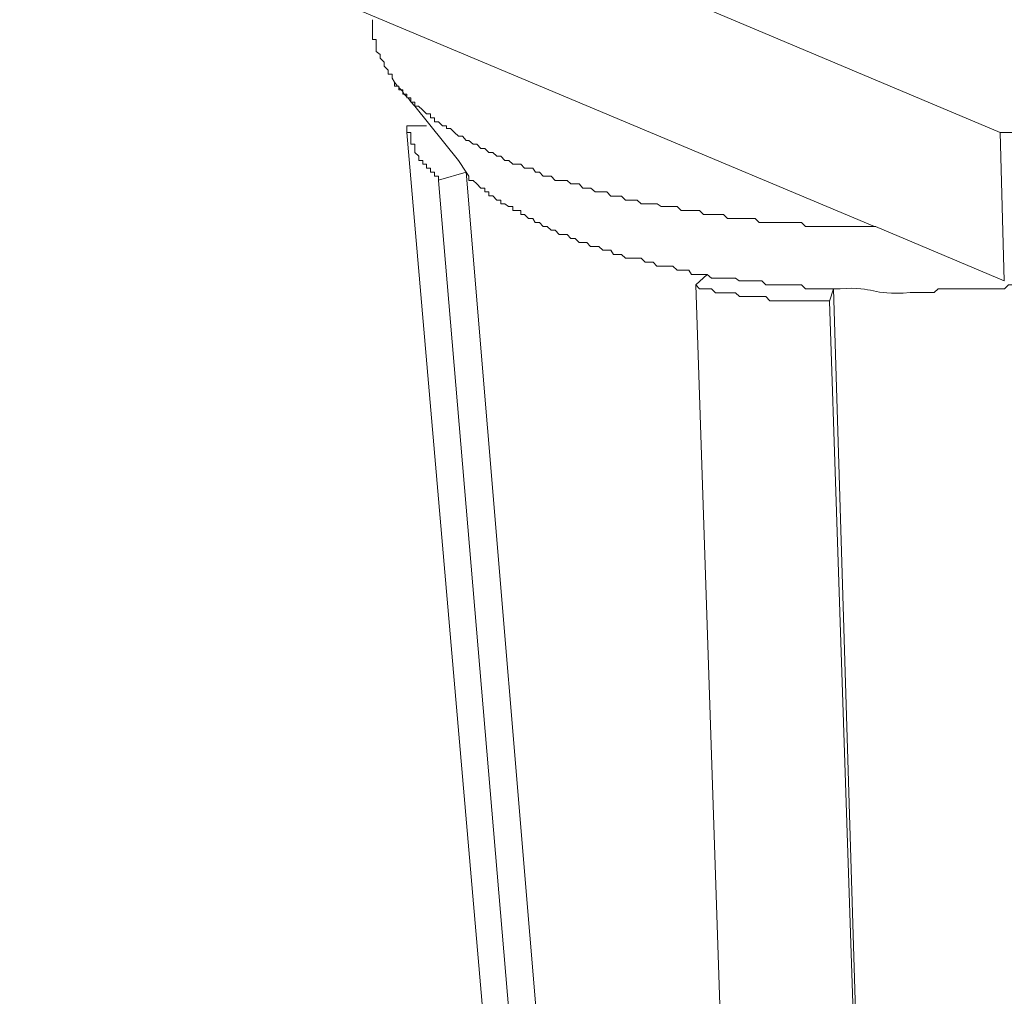
# Model space of a CAD drawing. Units: inches. Extents: x -7833 to -4503, y -15145 to -12944.
# Drawn here: x -5397 to -5369, y -14577 to -14549 of the extents above; entities that cross this region are included whole.
import ezdxf

# ---------------------------------------------------------------- set-up
doc = ezdxf.new("R2010")
doc.units = ezdxf.units.IN
doc.header["$MEASUREMENT"] = 0
doc.layers.add('layer 1', color=7, linetype='Continuous')

msp = doc.modelspace()

# ---------------------------------------------------------------- linework, layer by layer
at = {"layer": 'layer 1', "lineweight": 15}
for points in [[(-5369.231, -14552.671), (-5369.231, -14552.671), (-5397.159, -14540.894), (-5397.159, -14540.894)], [(-5386.478, -14551.239), (-5386.478, -14551.239), (-5386.396, -14551.349), (-5386.396, -14551.349)], [(-5386.129, -14552.488), (-5386.129, -14552.488), (-5386.129, -14552.555), (-5386.129, -14552.555)], [(-5381.119, -14610.686), (-5381.119, -14610.686), (-5386.129, -14552.671), (-5386.129, -14552.671)], [(-5385.568, -14552.488), (-5385.568, -14552.488), (-5386.128, -14552.488), (-5386.128, -14552.488)], [(-5369.231, -14552.675), (-5369.231, -14552.675), (-5369.112, -14556.9), (-5369.112, -14556.9)], [(-5384.439, -14553.802), (-5384.439, -14553.802), (-5384.663, -14553.472), (-5384.663, -14553.472)], [(-5385.229, -14554.036), (-5385.229, -14554.036), (-5384.438, -14553.801), (-5384.438, -14553.801)], [(-5380.324, -14612.001), (-5380.324, -14612.001), (-5385.229, -14554.037), (-5385.229, -14554.037)], [(-5369.112, -14556.896), (-5369.112, -14556.896), (-5372.776, -14555.351), (-5372.776, -14555.351)], [(-5377.571, -14556.716), (-5377.571, -14556.716), (-5377.901, -14557.011), (-5377.901, -14557.011)], [(-5374.089, -14557.475), (-5374.089, -14557.475), (-5373.978, -14557.125), (-5373.978, -14557.125)], [(-5372.2, -14614.349), (-5372.2, -14614.349), (-5374.09, -14557.476), (-5374.09, -14557.476)]]:
    msp.add_open_spline(points, degree=3, dxfattribs=at)
for points, knots in [([(-5346.388, -14544.442), (-5346.388, -14544.442), (-5346.388, -14544.557), (-5346.388, -14544.557), (-5346.388, -14544.557), (-5346.388, -14544.557), (-5346.498, -14544.557), (-5346.498, -14544.557), (-5346.498, -14544.557), (-5346.498, -14544.557), (-5346.498, -14544.783), (-5346.498, -14544.783), (-5346.498, -14544.783), (-5346.498, -14544.783), (-5346.617, -14544.897), (-5346.617, -14544.897), (-5346.617, -14544.897), (-5346.617, -14544.897), (-5346.728, -14545.008), (-5346.728, -14545.008), (-5346.728, -14545.008), (-5346.728, -14545.008), (-5346.728, -14545.123), (-5346.728, -14545.123), (-5346.728, -14545.123), (-5346.728, -14545.123), (-5346.962, -14545.348), (-5346.962, -14545.348), (-5346.962, -14545.348), (-5346.962, -14545.348), (-5346.962, -14545.468), (-5346.962, -14545.468), (-5346.962, -14545.468), (-5346.962, -14545.468), (-5347.068, -14545.468), (-5347.068, -14545.468), (-5347.068, -14545.468), (-5347.068, -14545.468), (-5347.068, -14545.573), (-5347.068, -14545.573), (-5347.068, -14545.573), (-5347.068, -14545.573), (-5347.183, -14545.688), (-5347.183, -14545.688), (-5347.183, -14545.688), (-5347.183, -14545.688), (-5347.293, -14545.688), (-5347.293, -14545.688), (-5347.293, -14545.688), (-5347.293, -14545.688), (-5347.293, -14545.803), (-5347.293, -14545.803), (-5347.293, -14545.803), (-5347.293, -14545.803), (-5347.413, -14545.914), (-5347.413, -14545.914), (-5347.413, -14545.914), (-5347.413, -14545.914), (-5347.523, -14546.033), (-5347.523, -14546.033), (-5347.523, -14546.033), (-5347.523, -14546.033), (-5347.633, -14546.101), (-5347.633, -14546.101), (-5347.633, -14546.101), (-5347.633, -14546.101), (-5347.744, -14546.221), (-5347.744, -14546.221), (-5347.744, -14546.221), (-5347.744, -14546.221), (-5347.744, -14546.327), (-5347.744, -14546.327), (-5347.744, -14546.327), (-5347.744, -14546.327), (-5347.859, -14546.327), (-5347.859, -14546.327), (-5347.859, -14546.327), (-5347.859, -14546.327), (-5347.979, -14546.447), (-5347.979, -14546.447), (-5347.979, -14546.447), (-5347.979, -14546.447), (-5348.088, -14546.566), (-5348.088, -14546.566), (-5348.088, -14546.566), (-5348.088, -14546.566), (-5348.199, -14546.667), (-5348.199, -14546.667), (-5348.199, -14546.667), (-5348.199, -14546.667), (-5348.314, -14546.787), (-5348.314, -14546.787), (-5348.314, -14546.787), (-5348.314, -14546.787), (-5348.388, -14546.787), (-5348.388, -14546.787), (-5348.388, -14546.787), (-5348.388, -14546.787), (-5348.388, -14546.897), (-5348.388, -14546.897), (-5348.388, -14546.897), (-5348.388, -14546.897), (-5348.506, -14546.897), (-5348.506, -14546.897), (-5348.506, -14546.897), (-5348.506, -14546.897), (-5348.612, -14547.012), (-5348.612, -14547.012), (-5348.612, -14547.012), (-5348.612, -14547.012), (-5348.612, -14547.118), (-5348.612, -14547.118), (-5348.612, -14547.118), (-5348.612, -14547.118), (-5348.732, -14547.118), (-5348.732, -14547.118), (-5348.732, -14547.118), (-5348.732, -14547.118), (-5348.837, -14547.238), (-5348.837, -14547.238), (-5348.837, -14547.238), (-5348.837, -14547.238), (-5348.953, -14547.238), (-5348.953, -14547.238), (-5348.953, -14547.238), (-5348.953, -14547.238), (-5348.953, -14547.352), (-5348.953, -14547.352), (-5348.953, -14547.352), (-5348.953, -14547.352), (-5349.068, -14547.352), (-5349.068, -14547.352), (-5349.068, -14547.352), (-5349.601, -14547.913), (-5349.114, -14547.238), (-5349.638, -14547.803), (-5349.638, -14547.803), (-5349.638, -14547.803), (-5349.748, -14547.803), (-5349.748, -14547.803), (-5349.748, -14547.803), (-5349.748, -14547.803), (-5349.748, -14547.922), (-5349.748, -14547.922), (-5349.748, -14547.922), (-5349.748, -14547.922), (-5349.863, -14547.922), (-5349.863, -14547.922), (-5349.863, -14547.922), (-5349.863, -14547.922), (-5349.978, -14548.029), (-5349.978, -14548.029), (-5349.978, -14548.029), (-5349.978, -14548.029), (-5350.088, -14548.029), (-5350.088, -14548.029), (-5350.088, -14548.029), (-5350.088, -14548.029), (-5350.088, -14548.143), (-5350.088, -14548.143), (-5350.088, -14548.143), (-5350.088, -14548.143), (-5350.309, -14548.143), (-5350.309, -14548.143), (-5350.309, -14548.143), (-5350.309, -14548.143), (-5350.387, -14548.212), (-5350.387, -14548.212), (-5350.387, -14548.212), (-5350.387, -14548.212), (-5350.498, -14548.212), (-5350.498, -14548.212), (-5350.498, -14548.212), (-5350.498, -14548.212), (-5350.498, -14548.331), (-5350.498, -14548.331), (-5350.498, -14548.331), (-5350.498, -14548.331), (-5350.617, -14548.331), (-5350.617, -14548.331), (-5350.617, -14548.331), (-5350.617, -14548.331), (-5350.727, -14548.447), (-5350.727, -14548.447), (-5350.727, -14548.447), (-5350.727, -14548.447), (-5350.852, -14548.447), (-5350.852, -14548.447), (-5350.852, -14548.447), (-5350.852, -14548.447), (-5350.958, -14548.556), (-5350.958, -14548.556), (-5350.958, -14548.556), (-5351.431, -14548.818), (-5351.913, -14549.012), (-5352.424, -14549.236), (-5352.424, -14549.236), (-5352.424, -14549.236), (-5352.547, -14549.347), (-5352.547, -14549.347), (-5352.547, -14549.347), (-5352.547, -14549.347), (-5352.731, -14549.347), (-5352.731, -14549.347), (-5352.731, -14549.347), (-5352.731, -14549.347), (-5352.962, -14549.462), (-5352.962, -14549.462), (-5352.962, -14549.462), (-5352.962, -14549.462), (-5353.067, -14549.577), (-5353.067, -14549.577), (-5353.067, -14549.577), (-5353.067, -14549.577), (-5353.297, -14549.696), (-5353.297, -14549.696), (-5353.297, -14549.696), (-5353.297, -14549.696), (-5353.522, -14549.696), (-5353.522, -14549.696), (-5353.522, -14549.696), (-5353.522, -14549.696), (-5353.637, -14549.802), (-5353.637, -14549.802), (-5353.637, -14549.802), (-5353.637, -14549.802), (-5353.862, -14549.802), (-5353.862, -14549.802), (-5353.862, -14549.802), (-5353.862, -14549.802), (-5353.973, -14549.913), (-5353.973, -14549.913), (-5353.973, -14549.913), (-5353.973, -14549.913), (-5354.202, -14550.027), (-5354.202, -14550.027), (-5354.202, -14550.027), (-5354.202, -14550.027), (-5354.433, -14550.027), (-5354.433, -14550.027), (-5354.433, -14550.027), (-5354.433, -14550.027), (-5354.538, -14550.142), (-5354.538, -14550.142), (-5354.538, -14550.142), (-5354.538, -14550.142), (-5354.773, -14550.253), (-5354.773, -14550.253), (-5354.773, -14550.253), (-5354.773, -14550.253), (-5354.961, -14550.253), (-5354.961, -14550.253), (-5354.961, -14550.253), (-5354.961, -14550.253), (-5355.071, -14550.368), (-5355.071, -14550.368), (-5355.071, -14550.368), (-5355.499, -14550.331), (-5356.446, -14550.786), (-5356.846, -14550.786), (-5356.846, -14550.786), (-5356.846, -14550.786), (-5356.956, -14550.897), (-5356.956, -14550.897), (-5356.956, -14550.897), (-5356.956, -14550.897), (-5357.186, -14550.897), (-5357.186, -14550.897), (-5357.186, -14550.897), (-5357.186, -14550.897), (-5357.407, -14551.011), (-5357.407, -14551.011), (-5357.407, -14551.011), (-5357.407, -14551.011), (-5357.526, -14551.011), (-5357.526, -14551.011), (-5357.526, -14551.011), (-5357.526, -14551.011), (-5357.752, -14551.122), (-5357.752, -14551.122), (-5357.752, -14551.122), (-5357.752, -14551.122), (-5357.972, -14551.122), (-5357.972, -14551.122), (-5357.972, -14551.122), (-5357.972, -14551.122), (-5358.092, -14551.242), (-5358.092, -14551.242), (-5358.092, -14551.242), (-5358.092, -14551.242), (-5358.542, -14551.242), (-5358.542, -14551.242), (-5358.542, -14551.242), (-5358.542, -14551.242), (-5358.767, -14551.347), (-5358.767, -14551.347), (-5358.767, -14551.347), (-5358.767, -14551.347), (-5358.887, -14551.347), (-5358.887, -14551.347), (-5358.887, -14551.347), (-5358.887, -14551.347), (-5359.076, -14551.462), (-5359.076, -14551.462), (-5359.076, -14551.462), (-5359.076, -14551.462), (-5359.416, -14551.462), (-5359.416, -14551.462), (-5359.416, -14551.462), (-5359.416, -14551.462), (-5359.641, -14551.582), (-5359.641, -14551.582), (-5359.641, -14551.582), (-5359.641, -14551.582), (-5360.087, -14551.582), (-5360.087, -14551.582), (-5360.087, -14551.582), (-5360.087, -14551.582), (-5360.202, -14551.688), (-5360.202, -14551.688), (-5360.202, -14551.688), (-5360.202, -14551.688), (-5360.656, -14551.688), (-5360.656, -14551.688), (-5360.656, -14551.688), (-5360.656, -14551.688), (-5360.882, -14551.806), (-5360.882, -14551.806), (-5360.882, -14551.806), (-5360.882, -14551.806), (-5361.185, -14551.806), (-5361.185, -14551.806), (-5361.185, -14551.806), (-5361.185, -14551.806), (-5361.406, -14551.917), (-5361.406, -14551.917), (-5361.406, -14551.917), (-5361.406, -14551.917), (-5361.755, -14551.917), (-5361.755, -14551.917), (-5361.755, -14551.917), (-5361.755, -14551.917), (-5361.976, -14552.028), (-5361.976, -14552.028), (-5361.976, -14552.028), (-5361.976, -14552.028), (-5362.542, -14552.028), (-5362.542, -14552.028), (-5362.542, -14552.028), (-5362.542, -14552.028), (-5362.767, -14552.142), (-5362.767, -14552.142), (-5362.767, -14552.142), (-5362.767, -14552.142), (-5363.111, -14552.142), (-5363.111, -14552.142), (-5363.111, -14552.142), (-5363.111, -14552.142), (-5363.3, -14552.253), (-5363.3, -14552.253), (-5363.3, -14552.253), (-5363.3, -14552.253), (-5364.091, -14552.253), (-5364.091, -14552.253), (-5364.091, -14552.253), (-5364.091, -14552.253), (-5364.315, -14552.372), (-5364.315, -14552.372), (-5364.315, -14552.372), (-5364.315, -14552.372), (-5364.881, -14552.372), (-5364.881, -14552.372), (-5364.881, -14552.372), (-5364.881, -14552.372), (-5365.106, -14552.482), (-5365.106, -14552.482), (-5365.106, -14552.482), (-5365.106, -14552.482), (-5366.096, -14552.482), (-5366.096, -14552.482), (-5366.096, -14552.482), (-5366.096, -14552.482), (-5366.201, -14552.555), (-5366.201, -14552.555), (-5366.201, -14552.555), (-5366.201, -14552.555), (-5366.661, -14552.555), (-5366.661, -14552.555), (-5366.661, -14552.555), (-5367.814, -14552.488), (-5367.249, -14552.75), (-5368.431, -14552.671), (-5368.431, -14552.671), (-5368.431, -14552.671), (-5369.231, -14552.671), (-5369.231, -14552.671)], [0, 0, 0, 0, 0.010101, 0.010101, 0.010101, 0.010101, 0.020202, 0.020202, 0.020202, 0.020202, 0.030303, 0.030303, 0.030303, 0.030303, 0.040404, 0.040404, 0.040404, 0.040404, 0.050505, 0.050505, 0.050505, 0.050505, 0.060606, 0.060606, 0.060606, 0.060606, 0.070707, 0.070707, 0.070707, 0.070707, 0.080808, 0.080808, 0.080808, 0.080808, 0.090909, 0.090909, 0.090909, 0.090909, 0.10101, 0.10101, 0.10101, 0.10101, 0.111111, 0.111111, 0.111111, 0.111111, 0.121212, 0.121212, 0.121212, 0.121212, 0.131313, 0.131313, 0.131313, 0.131313, 0.141414, 0.141414, 0.141414, 0.141414, 0.151515, 0.151515, 0.151515, 0.151515, 0.161616, 0.161616, 0.161616, 0.161616, 0.171717, 0.171717, 0.171717, 0.171717, 0.181818, 0.181818, 0.181818, 0.181818, 0.191919, 0.191919, 0.191919, 0.191919, 0.20202, 0.20202, 0.20202, 0.20202, 0.212121, 0.212121, 0.212121, 0.212121, 0.222222, 0.222222, 0.222222, 0.222222, 0.232323, 0.232323, 0.232323, 0.232323, 0.242424, 0.242424, 0.242424, 0.242424, 0.252525, 0.252525, 0.252525, 0.252525, 0.262626, 0.262626, 0.262626, 0.262626, 0.272727, 0.272727, 0.272727, 0.272727, 0.282828, 0.282828, 0.282828, 0.282828, 0.292929, 0.292929, 0.292929, 0.292929, 0.30303, 0.30303, 0.30303, 0.30303, 0.313131, 0.313131, 0.313131, 0.313131, 0.323232, 0.323232, 0.323232, 0.323232, 0.333333, 0.333333, 0.333333, 0.333333, 0.343434, 0.343434, 0.343434, 0.343434, 0.353535, 0.353535, 0.353535, 0.353535, 0.363636, 0.363636, 0.363636, 0.363636, 0.373737, 0.373737, 0.373737, 0.373737, 0.383838, 0.383838, 0.383838, 0.383838, 0.393939, 0.393939, 0.393939, 0.393939, 0.40404, 0.40404, 0.40404, 0.40404, 0.414141, 0.414141, 0.414141, 0.414141, 0.424242, 0.424242, 0.424242, 0.424242, 0.434343, 0.434343, 0.434343, 0.434343, 0.444444, 0.444444, 0.444444, 0.444444, 0.454545, 0.454545, 0.454545, 0.454545, 0.464646, 0.464646, 0.464646, 0.464646, 0.474747, 0.474747, 0.474747, 0.474747, 0.484848, 0.484848, 0.484848, 0.484848, 0.494949, 0.494949, 0.494949, 0.49495, 0.505051, 0.505051, 0.505051, 0.505051, 0.515152, 0.515152, 0.515152, 0.515152, 0.525253, 0.525253, 0.525253, 0.525253, 0.535354, 0.535354, 0.535354, 0.535354, 0.545455, 0.545455, 0.545455, 0.545455, 0.555556, 0.555556, 0.555556, 0.555556, 0.565657, 0.565657, 0.565657, 0.565657, 0.575758, 0.575758, 0.575758, 0.575758, 0.585859, 0.585859, 0.585859, 0.585859, 0.59596, 0.59596, 0.59596, 0.59596, 0.606061, 0.606061, 0.606061, 0.606061, 0.616162, 0.616162, 0.616162, 0.616162, 0.626263, 0.626263, 0.626263, 0.626263, 0.636364, 0.636364, 0.636364, 0.636364, 0.646465, 0.646465, 0.646465, 0.646465, 0.656566, 0.656566, 0.656566, 0.656566, 0.666667, 0.666667, 0.666667, 0.666667, 0.676768, 0.676768, 0.676768, 0.676768, 0.686869, 0.686869, 0.686869, 0.686869, 0.69697, 0.69697, 0.69697, 0.69697, 0.707071, 0.707071, 0.707071, 0.707071, 0.717172, 0.717172, 0.717172, 0.717172, 0.727273, 0.727273, 0.727273, 0.727273, 0.737374, 0.737374, 0.737374, 0.737374, 0.747475, 0.747475, 0.747475, 0.747475, 0.757576, 0.757576, 0.757576, 0.757576, 0.767677, 0.767677, 0.767677, 0.767677, 0.777778, 0.777778, 0.777778, 0.777778, 0.787879, 0.787879, 0.787879, 0.787879, 0.79798, 0.79798, 0.79798, 0.79798, 0.808081, 0.808081, 0.808081, 0.808081, 0.818182, 0.818182, 0.818182, 0.818182, 0.828283, 0.828283, 0.828283, 0.828283, 0.838384, 0.838384, 0.838384, 0.838384, 0.848485, 0.848485, 0.848485, 0.848485, 0.858586, 0.858586, 0.858586, 0.858586, 0.868687, 0.868687, 0.868687, 0.868687, 0.878788, 0.878788, 0.878788, 0.878788, 0.888889, 0.888889, 0.888889, 0.888889, 0.89899, 0.89899, 0.89899, 0.89899, 0.909091, 0.909091, 0.909091, 0.909091, 0.919192, 0.919192, 0.919192, 0.919192, 0.929293, 0.929293, 0.929293, 0.929293, 0.939394, 0.939394, 0.939394, 0.939394, 0.949495, 0.949495, 0.949495, 0.949495, 0.959596, 0.959596, 0.959596, 0.959596, 0.969697, 0.969697, 0.969697, 0.969697, 0.979798, 0.979798, 0.979798, 0.979798, 0.989899, 0.989899, 0.989899, 0.989899, 1, 1, 1, 1]), ([(-5372.812, -14555.352), (-5372.812, -14555.352), (-5387.113, -14549.347), (-5387.113, -14549.347), (-5387.113, -14549.347), (-5387.113, -14549.347), (-5397.157, -14545.123), (-5397.157, -14545.123)], [0, 0, 0, 0, 0.5, 0.5, 0.5, 0.5, 1, 1, 1, 1]), ([(-5386.478, -14551.239), (-5386.478, -14551.239), (-5386.547, -14551.125), (-5386.547, -14551.125), (-5386.547, -14551.125), (-5386.547, -14551.125), (-5386.547, -14551.009), (-5386.547, -14551.009), (-5386.547, -14551.009), (-5386.547, -14551.009), (-5386.667, -14551.009), (-5386.667, -14551.009), (-5386.667, -14551.009), (-5386.667, -14551.009), (-5386.667, -14550.899), (-5386.667, -14550.899), (-5386.667, -14550.899), (-5386.667, -14550.899), (-5386.773, -14550.785), (-5386.773, -14550.785), (-5386.773, -14550.785), (-5386.773, -14550.785), (-5386.773, -14550.674), (-5386.773, -14550.674), (-5386.773, -14550.674), (-5386.773, -14550.674), (-5386.888, -14550.559), (-5386.888, -14550.559), (-5386.888, -14550.559), (-5386.888, -14550.559), (-5386.888, -14550.448), (-5386.888, -14550.448), (-5386.888, -14550.448), (-5386.888, -14550.448), (-5387.004, -14550.37), (-5387.004, -14550.37), (-5387.004, -14550.37), (-5387.004, -14550.37), (-5387.004, -14550.025), (-5387.004, -14550.025), (-5387.004, -14550.025), (-5387.004, -14550.025), (-5387.113, -14550.025), (-5387.113, -14550.025), (-5387.113, -14550.025), (-5387.113, -14550.025), (-5387.113, -14549.461), (-5387.113, -14549.461)], [0, 0, 0, 0, 0.083333, 0.083333, 0.083333, 0.083333, 0.166667, 0.166667, 0.166667, 0.166667, 0.25, 0.25, 0.25, 0.25, 0.333333, 0.333333, 0.333333, 0.333333, 0.416667, 0.416667, 0.416667, 0.416667, 0.5, 0.5, 0.5, 0.5, 0.583333, 0.583333, 0.583333, 0.583333, 0.666667, 0.666667, 0.666667, 0.666667, 0.75, 0.75, 0.75, 0.75, 0.833333, 0.833333, 0.833333, 0.833333, 0.916667, 0.916667, 0.916667, 0.916667, 1, 1, 1, 1]), ([(-5372.775, -14555.352), (-5372.775, -14555.352), (-5373.451, -14555.352), (-5373.451, -14555.352), (-5373.451, -14555.352), (-5373.451, -14555.352), (-5374.21, -14555.352), (-5374.21, -14555.352), (-5374.21, -14555.352), (-5374.21, -14555.352), (-5374.775, -14555.352), (-5374.775, -14555.352), (-5374.775, -14555.352), (-5374.775, -14555.352), (-5374.885, -14555.237), (-5374.885, -14555.237), (-5374.885, -14555.237), (-5374.885, -14555.237), (-5376.09, -14555.237), (-5376.09, -14555.237), (-5376.09, -14555.237), (-5376.09, -14555.237), (-5376.209, -14555.126), (-5376.209, -14555.126), (-5376.209, -14555.126), (-5376.209, -14555.126), (-5377, -14555.126), (-5377, -14555.126), (-5377, -14555.126), (-5377, -14555.126), (-5377.111, -14555.012), (-5377.111, -14555.012), (-5377.111, -14555.012), (-5377.111, -14555.012), (-5377.68, -14555.012), (-5377.68, -14555.012), (-5377.68, -14555.012), (-5377.68, -14555.012), (-5377.796, -14554.896), (-5377.796, -14554.896), (-5377.796, -14554.896), (-5377.796, -14554.896), (-5378.32, -14554.896), (-5378.32, -14554.896), (-5378.32, -14554.896), (-5378.32, -14554.896), (-5378.434, -14554.786), (-5378.434, -14554.786), (-5378.434, -14554.786), (-5378.434, -14554.786), (-5378.885, -14554.786), (-5378.885, -14554.786), (-5378.885, -14554.786), (-5378.885, -14554.786), (-5379.004, -14554.708), (-5379.004, -14554.708), (-5379.004, -14554.708), (-5379.004, -14554.708), (-5379.455, -14554.708), (-5379.455, -14554.708), (-5379.455, -14554.708), (-5379.455, -14554.708), (-5379.569, -14554.597), (-5379.569, -14554.597), (-5379.569, -14554.597), (-5379.569, -14554.597), (-5379.906, -14554.597), (-5379.906, -14554.597), (-5379.906, -14554.597), (-5379.906, -14554.597), (-5380.015, -14554.483), (-5380.015, -14554.483), (-5380.015, -14554.483), (-5380.015, -14554.483), (-5380.324, -14554.483), (-5380.324, -14554.483), (-5380.324, -14554.483), (-5380.324, -14554.483), (-5380.433, -14554.368), (-5380.433, -14554.368), (-5380.433, -14554.368), (-5380.433, -14554.368), (-5380.77, -14554.368), (-5380.77, -14554.368), (-5380.77, -14554.368), (-5380.77, -14554.368), (-5380.893, -14554.257), (-5380.893, -14554.257), (-5380.893, -14554.257), (-5380.893, -14554.257), (-5381.119, -14554.257), (-5381.119, -14554.257), (-5381.119, -14554.257), (-5381.119, -14554.257), (-5381.224, -14554.137), (-5381.224, -14554.137), (-5381.224, -14554.137), (-5381.224, -14554.137), (-5381.455, -14554.137), (-5381.455, -14554.137), (-5381.455, -14554.137), (-5381.455, -14554.137), (-5381.564, -14554.037), (-5381.564, -14554.037), (-5381.564, -14554.037), (-5381.564, -14554.037), (-5381.905, -14554.037), (-5381.905, -14554.037), (-5381.905, -14554.037), (-5381.905, -14554.037), (-5382.015, -14553.913), (-5382.015, -14553.913), (-5382.015, -14553.913), (-5382.015, -14553.913), (-5382.25, -14553.913), (-5382.25, -14553.913), (-5382.25, -14553.913), (-5382.25, -14553.913), (-5382.355, -14553.802), (-5382.355, -14553.802), (-5382.355, -14553.802), (-5382.355, -14553.802), (-5382.47, -14553.802), (-5382.47, -14553.802), (-5382.47, -14553.802), (-5382.47, -14553.802), (-5382.544, -14553.692), (-5382.544, -14553.692), (-5382.544, -14553.692), (-5382.544, -14553.692), (-5382.779, -14553.692), (-5382.779, -14553.692), (-5382.779, -14553.692), (-5382.779, -14553.692), (-5382.884, -14553.577), (-5382.884, -14553.577), (-5382.884, -14553.577), (-5382.884, -14553.577), (-5383.114, -14553.577), (-5383.114, -14553.577), (-5383.114, -14553.577), (-5383.114, -14553.577), (-5383.229, -14553.472), (-5383.229, -14553.472), (-5383.229, -14553.472), (-5383.229, -14553.472), (-5383.339, -14553.472), (-5383.339, -14553.472), (-5383.339, -14553.472), (-5383.339, -14553.472), (-5383.45, -14553.348), (-5383.45, -14553.348), (-5383.45, -14553.348), (-5383.45, -14553.348), (-5383.569, -14553.348), (-5383.569, -14553.348), (-5383.569, -14553.348), (-5383.569, -14553.348), (-5383.679, -14553.241), (-5383.679, -14553.241), (-5383.679, -14553.241), (-5383.679, -14553.241), (-5383.799, -14553.241), (-5383.799, -14553.241), (-5383.799, -14553.241), (-5383.799, -14553.241), (-5383.905, -14553.126), (-5383.905, -14553.126), (-5383.905, -14553.126), (-5383.905, -14553.126), (-5384.019, -14553.126), (-5384.019, -14553.126), (-5384.019, -14553.126), (-5384.019, -14553.126), (-5384.134, -14553.008), (-5384.134, -14553.008), (-5384.134, -14553.008), (-5384.134, -14553.008), (-5384.245, -14553.008), (-5384.245, -14553.008), (-5384.245, -14553.008), (-5384.245, -14553.008), (-5384.36, -14552.901), (-5384.36, -14552.901), (-5384.36, -14552.901), (-5384.36, -14552.901), (-5384.438, -14552.901), (-5384.438, -14552.901), (-5384.438, -14552.901), (-5384.438, -14552.901), (-5384.549, -14552.782), (-5384.549, -14552.782), (-5384.549, -14552.782), (-5384.549, -14552.782), (-5384.663, -14552.782), (-5384.663, -14552.782), (-5384.663, -14552.782), (-5384.663, -14552.782), (-5384.774, -14552.671), (-5384.774, -14552.671), (-5384.774, -14552.671), (-5384.774, -14552.671), (-5384.889, -14552.557), (-5384.889, -14552.557), (-5384.889, -14552.557), (-5384.889, -14552.557), (-5384.999, -14552.557), (-5384.999, -14552.557), (-5384.999, -14552.557), (-5384.999, -14552.557), (-5384.999, -14552.482), (-5384.999, -14552.482), (-5384.999, -14552.482), (-5384.999, -14552.482), (-5385.114, -14552.482), (-5385.114, -14552.482), (-5385.114, -14552.482), (-5385.114, -14552.482), (-5385.229, -14552.373), (-5385.229, -14552.373), (-5385.229, -14552.373), (-5385.229, -14552.373), (-5385.343, -14552.373), (-5385.343, -14552.373), (-5385.343, -14552.373), (-5385.343, -14552.373), (-5385.343, -14552.253), (-5385.343, -14552.253), (-5385.343, -14552.253), (-5385.343, -14552.253), (-5385.454, -14552.253), (-5385.454, -14552.253), (-5385.454, -14552.253), (-5385.454, -14552.253), (-5385.454, -14552.142), (-5385.454, -14552.142), (-5385.454, -14552.142), (-5385.454, -14552.142), (-5385.569, -14552.142), (-5385.569, -14552.142), (-5385.569, -14552.142), (-5385.569, -14552.142), (-5385.68, -14552.028), (-5385.68, -14552.028), (-5385.68, -14552.028), (-5385.68, -14552.028), (-5385.794, -14551.922), (-5385.794, -14551.922), (-5385.794, -14551.922), (-5385.794, -14551.922), (-5385.905, -14551.922), (-5385.905, -14551.922), (-5385.905, -14551.922), (-5385.905, -14551.922), (-5385.905, -14551.807), (-5385.905, -14551.807), (-5385.905, -14551.807), (-5385.905, -14551.807), (-5386.02, -14551.807), (-5386.02, -14551.807), (-5386.02, -14551.807), (-5386.02, -14551.807), (-5386.02, -14551.688), (-5386.02, -14551.688), (-5386.02, -14551.688), (-5386.02, -14551.688), (-5386.129, -14551.688), (-5386.129, -14551.688), (-5386.129, -14551.688), (-5386.129, -14551.688), (-5386.129, -14551.582), (-5386.129, -14551.582), (-5386.129, -14551.582), (-5386.129, -14551.582), (-5386.245, -14551.582), (-5386.245, -14551.582), (-5386.245, -14551.582), (-5386.245, -14551.582), (-5386.245, -14551.462), (-5386.245, -14551.462), (-5386.245, -14551.462), (-5386.245, -14551.462), (-5386.36, -14551.462), (-5386.36, -14551.462), (-5386.36, -14551.462), (-5386.36, -14551.462), (-5386.36, -14551.353), (-5386.36, -14551.353), (-5386.36, -14551.353), (-5386.36, -14551.353), (-5386.478, -14551.353), (-5386.478, -14551.353), (-5386.478, -14551.353), (-5386.478, -14551.353), (-5386.478, -14551.237), (-5386.478, -14551.237)], [0, 0, 0, 0, 0.013514, 0.013514, 0.013514, 0.013514, 0.027027, 0.027027, 0.027027, 0.027027, 0.040541, 0.040541, 0.040541, 0.040541, 0.054054, 0.054054, 0.054054, 0.054054, 0.067568, 0.067568, 0.067568, 0.067568, 0.081081, 0.081081, 0.081081, 0.081081, 0.094595, 0.094595, 0.094595, 0.094595, 0.108108, 0.108108, 0.108108, 0.108108, 0.121622, 0.121622, 0.121622, 0.121622, 0.135135, 0.135135, 0.135135, 0.135135, 0.148649, 0.148649, 0.148649, 0.148649, 0.162162, 0.162162, 0.162162, 0.162162, 0.175676, 0.175676, 0.175676, 0.175676, 0.189189, 0.189189, 0.189189, 0.189189, 0.202703, 0.202703, 0.202703, 0.202703, 0.216216, 0.216216, 0.216216, 0.216216, 0.22973, 0.22973, 0.22973, 0.22973, 0.243243, 0.243243, 0.243243, 0.243243, 0.256757, 0.256757, 0.256757, 0.256757, 0.27027, 0.27027, 0.27027, 0.27027, 0.283784, 0.283784, 0.283784, 0.283784, 0.297297, 0.297297, 0.297297, 0.297297, 0.310811, 0.310811, 0.310811, 0.310811, 0.324324, 0.324324, 0.324324, 0.324324, 0.337838, 0.337838, 0.337838, 0.337838, 0.351351, 0.351351, 0.351351, 0.351351, 0.364865, 0.364865, 0.364865, 0.364865, 0.378378, 0.378378, 0.378378, 0.378378, 0.391892, 0.391892, 0.391892, 0.391892, 0.405405, 0.405405, 0.405405, 0.405405, 0.418919, 0.418919, 0.418919, 0.418919, 0.432432, 0.432432, 0.432432, 0.432432, 0.445946, 0.445946, 0.445946, 0.445946, 0.459459, 0.459459, 0.459459, 0.459459, 0.472973, 0.472973, 0.472973, 0.472973, 0.486486, 0.486486, 0.486486, 0.486486, 0.5, 0.5, 0.5, 0.5, 0.513514, 0.513514, 0.513514, 0.513514, 0.527027, 0.527027, 0.527027, 0.527027, 0.540541, 0.540541, 0.540541, 0.540541, 0.554054, 0.554054, 0.554054, 0.554054, 0.567568, 0.567568, 0.567568, 0.567568, 0.581081, 0.581081, 0.581081, 0.581081, 0.594595, 0.594595, 0.594595, 0.594595, 0.608108, 0.608108, 0.608108, 0.608108, 0.621622, 0.621622, 0.621622, 0.621622, 0.635135, 0.635135, 0.635135, 0.635135, 0.648649, 0.648649, 0.648649, 0.648649, 0.662162, 0.662162, 0.662162, 0.662162, 0.675676, 0.675676, 0.675676, 0.675676, 0.689189, 0.689189, 0.689189, 0.689189, 0.702703, 0.702703, 0.702703, 0.702703, 0.716216, 0.716216, 0.716216, 0.716216, 0.72973, 0.72973, 0.72973, 0.72973, 0.743243, 0.743243, 0.743243, 0.743243, 0.756757, 0.756757, 0.756757, 0.756757, 0.77027, 0.77027, 0.77027, 0.77027, 0.783784, 0.783784, 0.783784, 0.783784, 0.797297, 0.797297, 0.797297, 0.797297, 0.810811, 0.810811, 0.810811, 0.810811, 0.824324, 0.824324, 0.824324, 0.824324, 0.837838, 0.837838, 0.837838, 0.837838, 0.851351, 0.851351, 0.851351, 0.851351, 0.864865, 0.864865, 0.864865, 0.864865, 0.878378, 0.878378, 0.878378, 0.878378, 0.891892, 0.891892, 0.891892, 0.891892, 0.905405, 0.905405, 0.905405, 0.905405, 0.918919, 0.918919, 0.918919, 0.918919, 0.932432, 0.932432, 0.932432, 0.932432, 0.945946, 0.945946, 0.945946, 0.945946, 0.959459, 0.959459, 0.959459, 0.959459, 0.972973, 0.972973, 0.972973, 0.972973, 0.986486, 0.986486, 0.986486, 0.986486, 1, 1, 1, 1]), ([(-5386.36, -14551.392), (-5386.36, -14551.392), (-5386.287, -14551.465), (-5386.287, -14551.465), (-5386.287, -14551.465), (-5386.287, -14551.465), (-5386.245, -14551.503), (-5386.245, -14551.503), (-5386.245, -14551.503), (-5386.245, -14551.503), (-5386.209, -14551.581), (-5386.209, -14551.581), (-5386.209, -14551.581), (-5386.209, -14551.581), (-5386.13, -14551.654), (-5386.13, -14551.654)], [0, 0, 0, 0, 0.25, 0.25, 0.25, 0.25, 0.5, 0.5, 0.5, 0.5, 0.75, 0.75, 0.75, 0.75, 1, 1, 1, 1]), ([(-5386.093, -14551.688), (-5386.093, -14551.688), (-5386.02, -14551.804), (-5386.02, -14551.804), (-5386.02, -14551.804), (-5386.02, -14551.804), (-5385.905, -14551.922), (-5385.905, -14551.922), (-5385.905, -14551.922), (-5385.905, -14551.922), (-5384.663, -14553.472), (-5384.663, -14553.472)], [0, 0, 0, 0, 0.333333, 0.333333, 0.333333, 0.333333, 0.666667, 0.666667, 0.666667, 0.666667, 1, 1, 1, 1]), ([(-5386.129, -14552.554), (-5386.129, -14552.554), (-5386.129, -14552.67), (-5386.129, -14552.67), (-5386.129, -14552.67), (-5386.129, -14552.67), (-5386.018, -14552.67), (-5386.018, -14552.67), (-5386.018, -14552.67), (-5386.018, -14552.67), (-5386.018, -14553.01), (-5386.018, -14553.01), (-5386.018, -14553.01), (-5386.018, -14553.01), (-5385.904, -14553.01), (-5385.904, -14553.01), (-5385.904, -14553.01), (-5385.904, -14553.01), (-5385.904, -14553.24), (-5385.904, -14553.24), (-5385.904, -14553.24), (-5385.904, -14553.24), (-5385.793, -14553.35), (-5385.793, -14553.35), (-5385.793, -14553.35), (-5385.793, -14553.35), (-5385.793, -14553.469), (-5385.793, -14553.469), (-5385.793, -14553.469), (-5385.793, -14553.469), (-5385.678, -14553.469), (-5385.678, -14553.469), (-5385.678, -14553.469), (-5385.678, -14553.469), (-5385.678, -14553.58), (-5385.678, -14553.58), (-5385.678, -14553.58), (-5385.678, -14553.58), (-5385.568, -14553.58), (-5385.568, -14553.58), (-5385.568, -14553.58), (-5385.568, -14553.58), (-5385.568, -14553.69), (-5385.568, -14553.69), (-5385.568, -14553.69), (-5385.568, -14553.69), (-5385.453, -14553.69), (-5385.453, -14553.69), (-5385.453, -14553.69), (-5385.453, -14553.69), (-5385.453, -14553.8), (-5385.453, -14553.8), (-5385.453, -14553.8), (-5385.453, -14553.8), (-5385.342, -14553.8), (-5385.342, -14553.8), (-5385.342, -14553.8), (-5385.342, -14553.8), (-5385.342, -14553.916), (-5385.342, -14553.916), (-5385.342, -14553.916), (-5385.342, -14553.916), (-5385.227, -14553.916), (-5385.227, -14553.916), (-5385.227, -14553.916), (-5385.227, -14553.916), (-5385.227, -14554.034), (-5385.227, -14554.034)], [0, 0, 0, 0, 0.058824, 0.058824, 0.058824, 0.058824, 0.117647, 0.117647, 0.117647, 0.117647, 0.176471, 0.176471, 0.176471, 0.176471, 0.235294, 0.235294, 0.235294, 0.235294, 0.294118, 0.294118, 0.294118, 0.294118, 0.352941, 0.352941, 0.352941, 0.352941, 0.411765, 0.411765, 0.411765, 0.411765, 0.470588, 0.470588, 0.470588, 0.470588, 0.529412, 0.529412, 0.529412, 0.529412, 0.588235, 0.588235, 0.588235, 0.588235, 0.647059, 0.647059, 0.647059, 0.647059, 0.705882, 0.705882, 0.705882, 0.705882, 0.764706, 0.764706, 0.764706, 0.764706, 0.823529, 0.823529, 0.823529, 0.823529, 0.882353, 0.882353, 0.882353, 0.882353, 0.941176, 0.941176, 0.941176, 0.941176, 1, 1, 1, 1]), ([(-5379.455, -14611.894), (-5379.455, -14611.894), (-5380.66, -14597.331), (-5380.66, -14597.331), (-5380.66, -14597.331), (-5380.66, -14597.331), (-5382.015, -14582.827), (-5382.015, -14582.827), (-5382.015, -14582.827), (-5382.015, -14582.827), (-5384.439, -14553.801), (-5384.439, -14553.801)], [0, 0, 0, 0, 0.333333, 0.333333, 0.333333, 0.333333, 0.666667, 0.666667, 0.666667, 0.666667, 1, 1, 1, 1]), ([(-5384.439, -14553.802), (-5384.439, -14553.802), (-5384.361, -14553.913), (-5384.361, -14553.913), (-5384.361, -14553.913), (-5384.361, -14553.913), (-5384.361, -14554.037), (-5384.361, -14554.037), (-5384.361, -14554.037), (-5384.361, -14554.037), (-5384.245, -14554.037), (-5384.245, -14554.037), (-5384.245, -14554.037), (-5384.245, -14554.037), (-5384.135, -14554.139), (-5384.135, -14554.139), (-5384.135, -14554.139), (-5384.135, -14554.139), (-5384.019, -14554.257), (-5384.019, -14554.257), (-5384.019, -14554.257), (-5384.019, -14554.257), (-5383.905, -14554.257), (-5383.905, -14554.257), (-5383.905, -14554.257), (-5383.905, -14554.257), (-5383.905, -14554.368), (-5383.905, -14554.368), (-5383.905, -14554.368), (-5383.905, -14554.368), (-5383.799, -14554.368), (-5383.799, -14554.368), (-5383.799, -14554.368), (-5383.799, -14554.368), (-5383.799, -14554.479), (-5383.799, -14554.479), (-5383.799, -14554.479), (-5383.799, -14554.479), (-5383.679, -14554.479), (-5383.679, -14554.479), (-5383.679, -14554.479), (-5383.679, -14554.479), (-5383.57, -14554.597), (-5383.57, -14554.597), (-5383.57, -14554.597), (-5383.57, -14554.597), (-5383.45, -14554.597), (-5383.45, -14554.597), (-5383.45, -14554.597), (-5383.45, -14554.597), (-5383.45, -14554.708), (-5383.45, -14554.708), (-5383.45, -14554.708), (-5383.45, -14554.708), (-5383.339, -14554.708), (-5383.339, -14554.708), (-5383.339, -14554.708), (-5383.339, -14554.708), (-5383.23, -14554.786), (-5383.23, -14554.786), (-5383.23, -14554.786), (-5383.23, -14554.786), (-5383.115, -14554.786), (-5383.115, -14554.786), (-5383.115, -14554.786), (-5383.115, -14554.786), (-5383.115, -14554.897), (-5383.115, -14554.897), (-5383.115, -14554.897), (-5383.115, -14554.897), (-5382.884, -14554.897), (-5382.884, -14554.897), (-5382.884, -14554.897), (-5382.884, -14554.897), (-5382.884, -14555.012), (-5382.884, -14555.012), (-5382.884, -14555.012), (-5382.884, -14555.012), (-5382.779, -14555.012), (-5382.779, -14555.012), (-5382.779, -14555.012), (-5382.779, -14555.012), (-5382.664, -14555.126), (-5382.664, -14555.126), (-5382.664, -14555.126), (-5382.664, -14555.126), (-5382.544, -14555.126), (-5382.544, -14555.126), (-5382.544, -14555.126), (-5382.544, -14555.126), (-5382.471, -14555.237), (-5382.471, -14555.237), (-5382.471, -14555.237), (-5382.471, -14555.237), (-5382.355, -14555.237), (-5382.355, -14555.237), (-5382.355, -14555.237), (-5382.355, -14555.237), (-5382.25, -14555.352), (-5382.25, -14555.352), (-5382.25, -14555.352), (-5382.25, -14555.352), (-5382.135, -14555.352), (-5382.135, -14555.352), (-5382.135, -14555.352), (-5382.135, -14555.352), (-5382.015, -14555.457), (-5382.015, -14555.457), (-5382.015, -14555.457), (-5382.015, -14555.457), (-5381.906, -14555.457), (-5381.906, -14555.457), (-5381.906, -14555.457), (-5381.906, -14555.457), (-5381.791, -14555.581), (-5381.791, -14555.581), (-5381.791, -14555.581), (-5381.791, -14555.581), (-5381.566, -14555.581), (-5381.566, -14555.581), (-5381.566, -14555.581), (-5381.566, -14555.581), (-5381.455, -14555.692), (-5381.455, -14555.692), (-5381.455, -14555.692), (-5381.455, -14555.692), (-5381.34, -14555.692), (-5381.34, -14555.692), (-5381.34, -14555.692), (-5381.34, -14555.692), (-5381.226, -14555.807), (-5381.226, -14555.807), (-5381.226, -14555.807), (-5381.226, -14555.807), (-5381, -14555.807), (-5381, -14555.807), (-5381, -14555.807), (-5381, -14555.807), (-5380.895, -14555.917), (-5380.895, -14555.917), (-5380.895, -14555.917), (-5380.895, -14555.917), (-5380.66, -14555.917), (-5380.66, -14555.917), (-5380.66, -14555.917), (-5380.66, -14555.917), (-5380.544, -14556.028), (-5380.544, -14556.028), (-5380.544, -14556.028), (-5380.544, -14556.028), (-5380.324, -14556.028), (-5380.324, -14556.028), (-5380.324, -14556.028), (-5380.324, -14556.028), (-5380.246, -14556.152), (-5380.246, -14556.152), (-5380.246, -14556.152), (-5380.246, -14556.152), (-5380.016, -14556.152), (-5380.016, -14556.152), (-5380.016, -14556.152), (-5380.016, -14556.152), (-5379.906, -14556.258), (-5379.906, -14556.258), (-5379.906, -14556.258), (-5379.906, -14556.258), (-5379.455, -14556.258), (-5379.455, -14556.258), (-5379.455, -14556.258), (-5379.455, -14556.258), (-5379.345, -14556.372), (-5379.345, -14556.372), (-5379.345, -14556.372), (-5379.345, -14556.372), (-5379.115, -14556.372), (-5379.115, -14556.372), (-5379.115, -14556.372), (-5379.115, -14556.372), (-5379.005, -14556.483), (-5379.005, -14556.483), (-5379.005, -14556.483), (-5379.005, -14556.483), (-5378.549, -14556.483), (-5378.549, -14556.483), (-5378.549, -14556.483), (-5378.549, -14556.483), (-5378.434, -14556.598), (-5378.434, -14556.598), (-5378.434, -14556.598), (-5378.434, -14556.598), (-5378.1, -14556.598), (-5378.1, -14556.598), (-5378.1, -14556.598), (-5378.1, -14556.598), (-5378.021, -14556.718), (-5378.021, -14556.718), (-5378.021, -14556.718), (-5378.021, -14556.718), (-5377.571, -14556.718), (-5377.571, -14556.718)], [0, 0, 0, 0, 0.02, 0.02, 0.02, 0.02, 0.04, 0.04, 0.04, 0.04, 0.06, 0.06, 0.06, 0.06, 0.08, 0.08, 0.08, 0.08, 0.1, 0.1, 0.1, 0.1, 0.12, 0.12, 0.12, 0.12, 0.14, 0.14, 0.14, 0.14, 0.16, 0.16, 0.16, 0.16, 0.18, 0.18, 0.18, 0.18, 0.2, 0.2, 0.2, 0.2, 0.22, 0.22, 0.22, 0.22, 0.24, 0.24, 0.24, 0.24, 0.26, 0.26, 0.26, 0.26, 0.28, 0.28, 0.28, 0.28, 0.3, 0.3, 0.3, 0.3, 0.32, 0.32, 0.32, 0.32, 0.34, 0.34, 0.34, 0.34, 0.36, 0.36, 0.36, 0.36, 0.38, 0.38, 0.38, 0.38, 0.4, 0.4, 0.4, 0.4, 0.42, 0.42, 0.42, 0.42, 0.44, 0.44, 0.44, 0.44, 0.46, 0.46, 0.46, 0.46, 0.48, 0.48, 0.48, 0.48, 0.5, 0.5, 0.5, 0.5, 0.52, 0.52, 0.52, 0.52, 0.54, 0.54, 0.54, 0.54, 0.56, 0.56, 0.56, 0.56, 0.58, 0.58, 0.58, 0.58, 0.6, 0.6, 0.6, 0.6, 0.62, 0.62, 0.62, 0.62, 0.64, 0.64, 0.64, 0.64, 0.66, 0.66, 0.66, 0.66, 0.68, 0.68, 0.68, 0.68, 0.7, 0.7, 0.7, 0.7, 0.72, 0.72, 0.72, 0.72, 0.74, 0.74, 0.74, 0.74, 0.76, 0.76, 0.76, 0.76, 0.78, 0.78, 0.78, 0.78, 0.8, 0.8, 0.8, 0.8, 0.82, 0.82, 0.82, 0.82, 0.84, 0.84, 0.84, 0.84, 0.86, 0.86, 0.86, 0.86, 0.88, 0.88, 0.88, 0.88, 0.9, 0.9, 0.9, 0.9, 0.92, 0.92, 0.92, 0.92, 0.94, 0.94, 0.94, 0.94, 0.96, 0.96, 0.96, 0.96, 0.98, 0.98, 0.98, 0.98, 1, 1, 1, 1]), ([(-5373.98, -14557.124), (-5373.98, -14557.124), (-5374.775, -14557.124), (-5374.775, -14557.124), (-5374.775, -14557.124), (-5374.775, -14557.124), (-5374.886, -14557.015), (-5374.886, -14557.015), (-5374.886, -14557.015), (-5374.886, -14557.015), (-5374.997, -14557.015), (-5374.997, -14557.015), (-5374.997, -14557.015), (-5374.997, -14557.015), (-5375.572, -14557.015), (-5375.572, -14557.015), (-5375.572, -14557.015), (-5375.572, -14557.015), (-5375.906, -14557.015), (-5375.906, -14557.015), (-5375.906, -14557.015), (-5375.906, -14557.015), (-5376.017, -14556.895), (-5376.017, -14556.895), (-5376.017, -14556.895), (-5376.017, -14556.895), (-5376.661, -14556.895), (-5376.661, -14556.895), (-5376.661, -14556.895), (-5376.661, -14556.895), (-5376.772, -14556.826), (-5376.772, -14556.826), (-5376.772, -14556.826), (-5376.772, -14556.826), (-5377.456, -14556.826), (-5377.456, -14556.826), (-5377.456, -14556.826), (-5377.456, -14556.826), (-5377.571, -14556.715), (-5377.571, -14556.715)], [0, 0, 0, 0, 0.1, 0.1, 0.1, 0.1, 0.2, 0.2, 0.2, 0.2, 0.3, 0.3, 0.3, 0.3, 0.4, 0.4, 0.4, 0.4, 0.5, 0.5, 0.5, 0.5, 0.6, 0.6, 0.6, 0.6, 0.7, 0.7, 0.7, 0.7, 0.8, 0.8, 0.8, 0.8, 0.9, 0.9, 0.9, 0.9, 1, 1, 1, 1]), ([(-5373.978, -14557.124), (-5373.978, -14557.124), (-5373.79, -14557.124), (-5373.79, -14557.124), (-5373.79, -14557.124), (-5372.737, -14557.055), (-5372.972, -14557.322), (-5371.79, -14557.235), (-5371.79, -14557.235), (-5371.79, -14557.235), (-5371.106, -14557.235), (-5371.106, -14557.235), (-5371.106, -14557.235), (-5371.106, -14557.235), (-5370.999, -14557.124), (-5370.999, -14557.124), (-5370.999, -14557.124), (-5370.999, -14557.124), (-5370.319, -14557.124), (-5370.319, -14557.124), (-5370.319, -14557.124), (-5370.319, -14557.124), (-5369.566, -14557.124), (-5369.566, -14557.124), (-5369.566, -14557.124), (-5369.566, -14557.124), (-5369.11, -14557.124), (-5369.11, -14557.124), (-5369.11, -14557.124), (-5369.11, -14557.124), (-5368.995, -14557.015), (-5368.995, -14557.015), (-5368.995, -14557.015), (-5368.995, -14557.015), (-5367.98, -14557.015), (-5367.98, -14557.015), (-5367.98, -14557.015), (-5367.98, -14557.015), (-5367.864, -14556.895), (-5367.864, -14556.895), (-5367.864, -14556.895), (-5367.864, -14556.895), (-5367.409, -14556.895), (-5367.409, -14556.895), (-5367.409, -14556.895), (-5366.867, -14556.936), (-5367.124, -14556.789), (-5366.545, -14556.826), (-5366.545, -14556.826), (-5366.545, -14556.826), (-5366.32, -14556.715), (-5366.32, -14556.715), (-5366.32, -14556.715), (-5366.32, -14556.715), (-5366.2, -14556.715), (-5366.2, -14556.715)], [0, 0, 0, 0, 0.071429, 0.071429, 0.071429, 0.071429, 0.142857, 0.142857, 0.142857, 0.142857, 0.214286, 0.214286, 0.214286, 0.214286, 0.285714, 0.285714, 0.285714, 0.285714, 0.357143, 0.357143, 0.357143, 0.357143, 0.428571, 0.428571, 0.428571, 0.428571, 0.5, 0.5, 0.5, 0.5, 0.571429, 0.571429, 0.571429, 0.571429, 0.642857, 0.642857, 0.642857, 0.642857, 0.714286, 0.714286, 0.714286, 0.714286, 0.785714, 0.785714, 0.785714, 0.785714, 0.857143, 0.857143, 0.857143, 0.857143, 0.928571, 0.928571, 0.928571, 0.928571, 1, 1, 1, 1]), ([(-5376.017, -14613.89), (-5376.017, -14613.89), (-5376.017, -14613.436), (-5376.017, -14613.436), (-5376.017, -14613.436), (-5376.017, -14613.436), (-5377.901, -14557.012), (-5377.901, -14557.012)], [0, 0, 0, 0, 0.5, 0.5, 0.5, 0.5, 1, 1, 1, 1]), ([(-5377.9, -14557.012), (-5377.9, -14557.012), (-5377.795, -14557.123), (-5377.795, -14557.123), (-5377.795, -14557.123), (-5377.795, -14557.123), (-5377.455, -14557.123), (-5377.455, -14557.123), (-5377.455, -14557.123), (-5377.455, -14557.123), (-5377.335, -14557.237), (-5377.335, -14557.237), (-5377.335, -14557.237), (-5377.335, -14557.237), (-5376.769, -14557.237), (-5376.769, -14557.237), (-5376.769, -14557.237), (-5376.769, -14557.237), (-5376.658, -14557.348), (-5376.658, -14557.348), (-5376.658, -14557.348), (-5376.658, -14557.348), (-5375.905, -14557.348), (-5375.905, -14557.348), (-5375.905, -14557.348), (-5375.905, -14557.348), (-5375.79, -14557.472), (-5375.79, -14557.472), (-5375.79, -14557.472), (-5375.79, -14557.472), (-5375.114, -14557.472), (-5375.114, -14557.472), (-5375.114, -14557.472), (-5375.114, -14557.472), (-5374.434, -14557.472), (-5374.434, -14557.472), (-5374.434, -14557.472), (-5374.434, -14557.472), (-5374.089, -14557.472), (-5374.089, -14557.472)], [0, 0, 0, 0, 0.1, 0.1, 0.1, 0.1, 0.2, 0.2, 0.2, 0.2, 0.3, 0.3, 0.3, 0.3, 0.4, 0.4, 0.4, 0.4, 0.5, 0.5, 0.5, 0.5, 0.6, 0.6, 0.6, 0.6, 0.7, 0.7, 0.7, 0.7, 0.8, 0.8, 0.8, 0.8, 0.9, 0.9, 0.9, 0.9, 1, 1, 1, 1]), ([(-5372.095, -14613.89), (-5372.095, -14613.89), (-5373.117, -14585.509), (-5373.117, -14585.509), (-5373.117, -14585.509), (-5373.117, -14585.509), (-5373.98, -14557.123), (-5373.98, -14557.123)], [0, 0, 0, 0, 0.5, 0.5, 0.5, 0.5, 1, 1, 1, 1])]:
    msp.add_open_spline(points, degree=3, knots=knots, dxfattribs=at)

doc.saveas('drawing.dxf')
